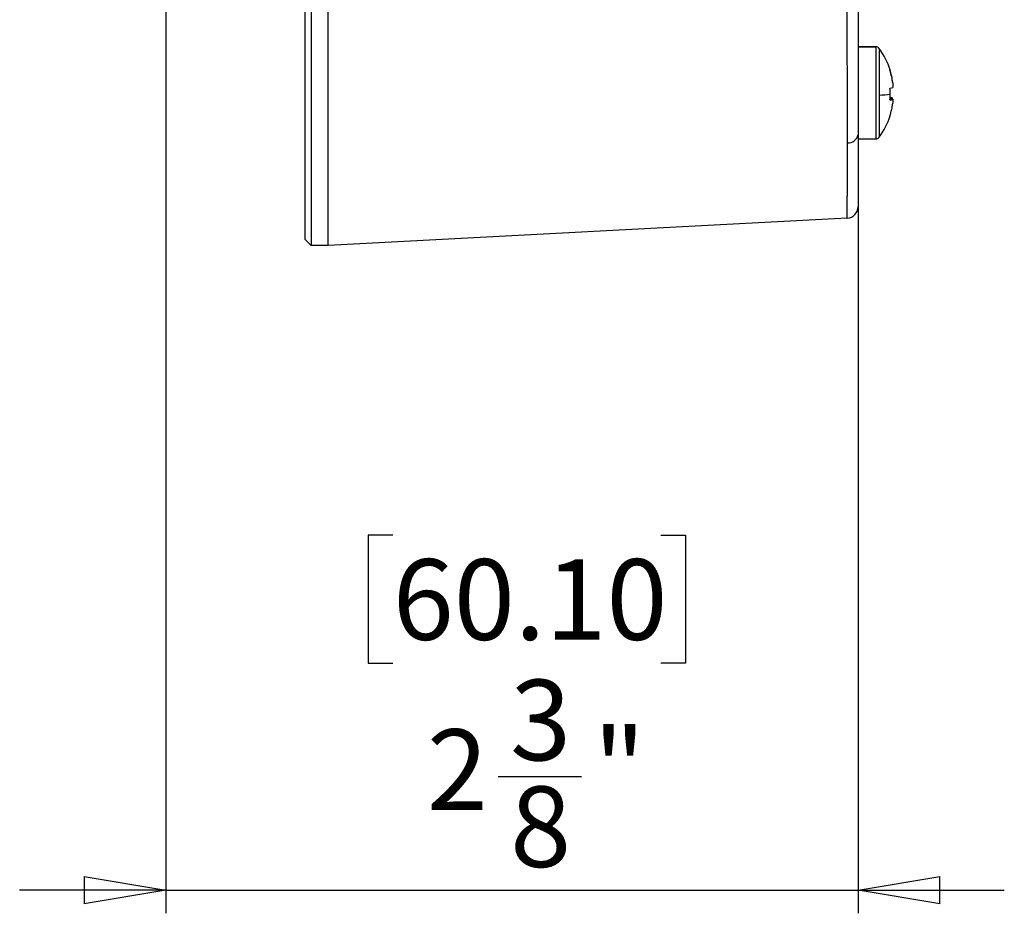
# Model space of a CAD drawing. Units: inches. Extents: x 0.3 to 16.7, y 0.1 to 10.9.
# Drawn here: x 8.5 to 10.2, y 2.9 to 4.4 of the extents above; entities that cross this region are included whole.
import ezdxf

# ---------------------------------------------------------------- set-up
doc = ezdxf.new("R2010")
doc.units = ezdxf.units.IN
doc.header["$MEASUREMENT"] = 0
doc.layers.add('FORMAT', color=7, linetype='Continuous')
doc.styles.add('SLDTEXTSTYLE2', font='TXT', dxfattribs={"width": 0.75})
doc.dimstyles.new('SLDDIMSTYLE1', dxfattribs={"dimtxt": 0.137795, "dimasz": 0.14, "dimexe": 0, "dimexo": 0.0625, "dimgap": 0.034449, "dimtad": 1, "dimdec": 6, "dimlfac": 2, "dimrnd": 1e-09, "dimzin": 12, "dimdsep": 46, "dimlunit": 5, "dimtxsty": 'SLDTEXTSTYLE2', "dimblk1": 'CLOSED', "dimblk2": 'CLOSED', "dimsah": 1, "dimcen": 0.09, "dimadec": 0, "dimazin": 3, "dimtfac": 1, "dimtmove": 0, "dimatfit": 0, "dimldrblk": 'CLOSED', "dimfxl": 0, "dimfrac": 2, "dimtolj": 1, "dimtzin": 12, "dimarcsym": 0})

# ---------------------------------------------------------------- blocks, each defined once
blk = doc.blocks.new('_Closed')
at = {"color": 0, "linetype": 'ByBlock', "lineweight": -2}
for p, q in [((-1, 0.166667), (0, 0)), ((-1, 0.166667), (-1, -0.166667)), ((0, 0), (-1, -0.166667)), ((0, 0), (-1, 0))]:
    blk.add_line(p, q, dxfattribs=at)
blk = doc.blocks.new('_D_2')
at = {"layer": 'FORMAT'}
for p, q in [((9.9, 5.9116), (9.9, 2.8801)), ((8.7169, 5.1072), (8.7169, 2.8801)), ((9.1047, 3.5266), (9.0627, 3.5266)), ((9.0627, 3.5266), (9.0627, 3.3079)), ((9.5628, 3.5266), (9.6048, 3.5266)), ((9.6048, 3.5266), (9.6048, 3.3079)), ((9.0627, 3.3079), (9.1047, 3.3079)), ((9.6048, 3.3079), (9.5628, 3.3079)), ((9.2851, 3.1138), (9.4273, 3.1138)), ((8.7169, 2.9195), (8.4669, 2.9195)), ((8.7169, 2.9195), (9.9, 2.9195)), ((9.9, 2.9195), (10.15, 2.9195))]:
    blk.add_line(p, q, dxfattribs=at)
at = {"layer": 'FORMAT', "xscale": 0.14, "yscale": 0.14}
for p, rotation in [((8.7169, 2.9195), 360), ((9.9, 2.9195), 180)]:
    blk.add_blockref('_Closed', p, dxfattribs=dict(at, rotation=rotation))
at = {"layer": 'FORMAT', "char_height": 0.1378, "attachment_point": 1, "style": 'SLDTEXTSTYLE2'}
for s, insert in [('60.10', (9.1047, 3.4855)), ('3', (9.3053, 3.2794)), ('"', (9.4475, 3.1968)), ('2', (9.1631, 3.1947)), ('8', (9.3053, 3.0971))]:
    blk.add_mtext(s, dxfattribs=dict(at, insert=insert))

msp = doc.modelspace()

# ---------------------------------------------------------------- linework, layer by layer
at = {"color": 7, "linetype": 'Continuous', "lineweight": 25}
for p, q in [((8.95513662, 4.03171527), (8.95513662, 4.46281764)), ((8.96497914, 4.46281764), (8.96497914, 4.02187275)), ((8.9945067, 4.02187275), (8.9945067, 4.46281764)), ((9.93042588, 4.36143968), (9.90001851, 4.36143968)), ((9.90001851, 4.36133104), (9.93042588, 4.36133104)), ((9.93042588, 4.36143968), (9.93042588, 4.36133104)), ((9.93042588, 4.36133104), (9.93042588, 4.20395937)), ((9.9361329, 4.35855425), (9.9361329, 4.3584496)), ((9.9361329, 4.3584496), (9.9361329, 4.27871622)), ((9.95949076, 4.29922647), (9.95949076, 4.30029118)), ((9.95949076, 4.29922647), (9.95949076, 4.29192627)), ((9.9361329, 4.27871622), (9.9361329, 4.2068448)), ((9.95949076, 4.27167866), (9.95455238, 4.27170049)), ((9.95461541, 4.27345123), (9.95949076, 4.27347278)), ((9.95949076, 4.27167866), (9.95949076, 4.26510787)), ((9.90001851, 4.20763692), (9.90001851, 4.20395937)), ((9.90001851, 4.20395937), (9.93042588, 4.20395937)), ((9.88136371, 4.06835096), (8.9945067, 4.02187275)), ((8.95513662, 4.03171527), (8.96497914, 4.02187275)), ((8.9945067, 4.02187275), (8.96497914, 4.02187275))]:
    msp.add_line(p, q, dxfattribs=at)
for centre, radius, start, end in [((9.93042588, 4.35435307), 0.00708661, 36.35836761, 90), ((9.93042724, 4.35424133), 0.00708971, 36.41099039, 90.01105775), ((9.83308938, 4.28269953), 0.12795276, 17.8845555, 36.35836761), ((9.83341489, 4.28322821), 0.12722527, 7.70751729, 17.85849708), ((9.95386557, 4.32193756), 0.00099512, 310.36268147, 3.24157136), ((9.83341489, 4.2821635), 0.12722527, 7.70751729, 17.85849708), ((9.95080756, 4.31806869), 0.02754675, 277.72432009, 288.37388264), ((9.92227245, 4.50616363), 0.22786934, 273.4872427, 278.22564538), ((9.81359331, 4.28063505), 0.14128085, 0.0014161, 4.11447998), ((9.81438792, 4.28063252), 0.14048624, 355.87389489, 0.00245669), ((9.95080756, 4.24733036), 0.02754675, 71.62611736, 82.27567991), ((9.95080756, 4.29782107), 0.02754675, 277.72432009, 288.37388264), ((9.83341489, 4.28217084), 0.12722527, 342.14150292, 352.29248271), ((9.83308938, 4.28269953), 0.12795276, 323.64163239, 342.1154445), ((9.95444702, 4.24357949), 0.00042913, 278.44422358, 46.1863105), ((9.88323022, 4.21429071), 0.01707876, 265.15739899, 349.41781034), ((9.93042588, 4.21104598), 0.00708661, 270, 323.64163239), ((9.88033347, 4.08800902), 0.01968504, 273, 360)]:
    msp.add_arc(centre, radius, start, end, dxfattribs=at)
for points, knots in [([(9.88178845, 4.19727292), (9.88178841, 4.19952251), (9.88178831, 4.20402499), (9.88178751, 4.21096428), (9.88178613, 4.2180423), (9.8817841, 4.22526956), (9.88178139, 4.23263973), (9.88177795, 4.24015088), (9.88177377, 4.24779978), (9.88176881, 4.25558346), (9.88176308, 4.26349874), (9.88175656, 4.27154239), (9.88174926, 4.27971109), (9.88174118, 4.28800144), (9.88173236, 4.29640993), (9.8817228, 4.304933), (9.88171256, 4.31356699), (9.88170167, 4.32230813), (9.88169018, 4.33115266), (9.8816753, 4.34220371), (9.88165672, 4.35558265), (9.88163355, 4.37141451), (9.8816083, 4.38759181), (9.8815807, 4.40409576), (9.88155058, 4.42090623), (9.88151786, 4.43800149), (9.8814826, 4.45535832), (9.88144493, 4.47295191), (9.88140522, 4.49075594), (9.88137758, 4.50269601), (9.88136371, 4.50869154)], [0, 0, 0, 0, 0.0274246154, 0.0548894362, 0.0823945272, 0.1099399527, 0.1375257771, 0.1651520642, 0.1928188777, 0.2205262809, 0.248274337, 0.2760631087, 0.3038926585, 0.3317630488, 0.3596743415, 0.3876265984, 0.4156198808, 0.4436542499, 0.4717297667, 0.4998464917, 0.5478776519, 0.5963490151, 0.6452608674, 0.6946134872, 0.7444071452, 0.7946421052, 0.8453186239, 0.8964369512, 0.9479973308, 1, 1, 1, 1]), ([(9.90001851, 4.50869154), (9.90001851, 4.48183106), (9.90001851, 4.45445847), (9.90001851, 4.40023218), (9.90001851, 4.37338861), (9.90001851, 4.32184401), (9.90001851, 4.2971528), (9.90001851, 4.25128871), (9.90001851, 4.23012154), (9.90001851, 4.21115427)], [0, 0, 0, 0, 0.25, 0.25, 0.5, 0.5, 0.75, 0.75, 1, 1, 1, 1]), ([(8.9945067, 4.02187275), (8.9945067, 4.02187275), (8.9945067, 4.0241794), (8.9945067, 4.03426543), (8.9945067, 4.04205361), (8.9945067, 4.06350082), (8.9945067, 4.07716488), (8.9945067, 4.11006017), (8.9945067, 4.12928917), (8.9945067, 4.17225574), (8.9945067, 4.1959837), (8.9945067, 4.24631608), (8.9945067, 4.27290751), (8.9945067, 4.3271183), (8.9945067, 4.35472672), (8.9945067, 4.4092856), (8.9945067, 4.43623051), (8.9945067, 4.46221334)], [0, 0, 0, 0, 0.125, 0.125, 0.25, 0.25, 0.375, 0.375, 0.5, 0.5, 0.625, 0.625, 0.75, 0.75, 0.875, 0.875, 1, 1, 1, 1]), ([(9.90001851, 4.21115427), (9.90001851, 4.192187), (9.90001851, 4.17468638), (9.90001851, 4.14392646), (9.90001851, 4.13067576), (9.90001851, 4.10934239), (9.90001851, 4.10126379), (9.90001851, 4.09059812), (9.90001851, 4.08800902), (9.90001851, 4.08800902)], [0, 0, 0, 0, 0.25, 0.25, 0.5, 0.5, 0.75, 0.75, 1, 1, 1, 1]), ([(9.88136371, 4.06835096), (9.88137104, 4.06837095), (9.88138568, 4.06841085), (9.88140723, 4.06872736), (9.88142832, 4.06922851), (9.88144887, 4.06992977), (9.88146883, 4.07082328), (9.88148815, 4.0719073), (9.8815068, 4.07317838), (9.88152476, 4.07463346), (9.88154201, 4.07626929), (9.88155854, 4.07808262), (9.88157436, 4.08007013), (9.88158948, 4.08222848), (9.88160391, 4.08455426), (9.88161768, 4.08704405), (9.88163083, 4.08969439), (9.88164339, 4.09250177), (9.88165542, 4.09546269), (9.88166697, 4.09857361), (9.88168187, 4.10292733), (9.88169962, 4.10876215), (9.88171902, 4.11638499), (9.88173623, 4.12460147), (9.88175105, 4.13339409), (9.88176336, 4.14274444), (9.88177311, 4.15263449), (9.88178038, 4.16304162), (9.88178522, 4.17395734), (9.881788, 4.18531809), (9.8817883, 4.19329148), (9.88178845, 4.19727292)], [0, 0, 0, 0, 0.0274260235, 0.0547295138, 0.0819105051, 0.1089690319, 0.1359051294, 0.1627188331, 0.1894101789, 0.2159792034, 0.2424259438, 0.2687504374, 0.2949527224, 0.3210328374, 0.3469908216, 0.3728267147, 0.3985405569, 0.4241323892, 0.449602253, 0.4749501903, 0.5001762438, 0.5507538399, 0.6011982036, 0.6515096904, 0.7016886586, 0.7517354692, 0.8016504862, 0.8514340765, 0.90108661, 0.9506084592, 1, 1, 1, 1])]:
    msp.add_open_spline(points, degree=3, knots=knots, dxfattribs=at)

# ---------------------------------------------------------------- dimensions: what is measured, and where the dimension line sits
at = {"layer": 'FORMAT'}
dim = msp.add_linear_dim(base=(9.90001851, 2.91951006), p1=(8.71694764, 5.14653501), p2=(9.90001851, 5.95100661), dimstyle='SLDDIMSTYLE1', dxfattribs=at)
dim.commit()
dim.dimension.update_dxf_attribs({"geometry": '_D_2', "text_midpoint": (9.33374094, 2.91951006), "dimtype": 160})

doc.saveas('drawing.dxf')
